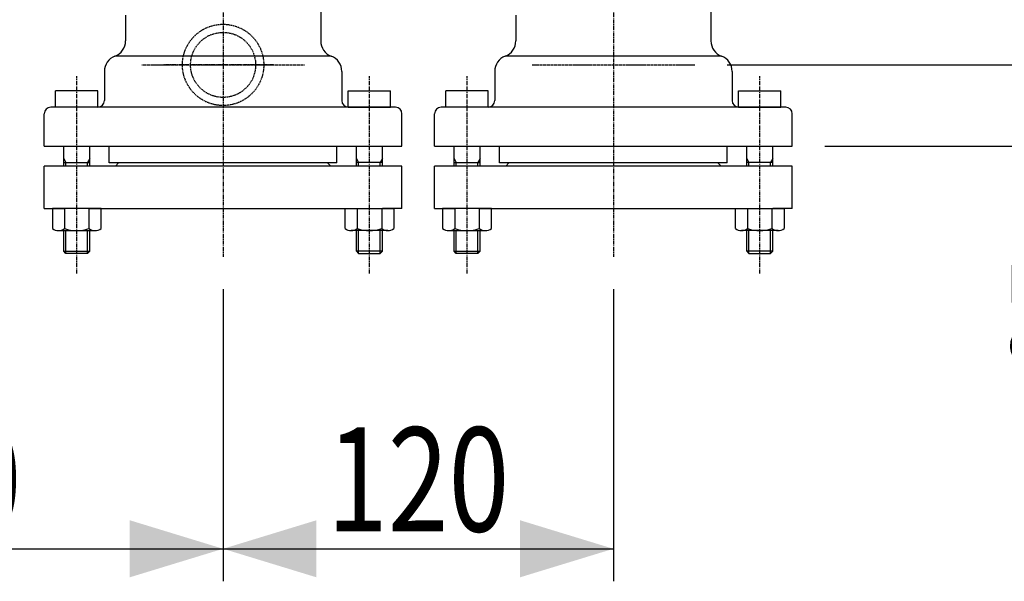
# Model space of a CAD drawing. Extents: x -1761 to 1889, y -576 to 1001.
# Drawn here: x 1059 to 1362, y 140 to 312 of the extents above; entities that cross this region are included whole.
import ezdxf
from ezdxf.enums import TextEntityAlignment as Align

# ---------------------------------------------------------------- set-up
doc = ezdxf.new("R2010")
doc.units = 0
doc.linetypes.add('CENTER', pattern=[2, 1.25, -0.25, 0.25, -0.25])
doc.linetypes.add('HIDDEN', pattern=[0.375, 0.25, -0.125])
doc.layers.get('0').update_dxf_attribs({"color": 3, "linetype": 'CONTINUOUS'})
doc.styles.get("Standard").update_dxf_attribs({"font": 'TXT', "bigfont": 'BIGFONT'})

# ---------------------------------------------------------------- blocks, each defined once
blk = doc.blocks.new('G103')
at = {"color": 7, "linetype": 'CONTINUOUS'}
for p, q in [((941.81865, 229.4368), (941.81865, 139.621405)), ((1121.81865, 229.4368), (1121.81865, 139.621405)), ((941.81865, 149.621405), (1121.81865, 149.621405))]:
    blk.add_line(p, q, dxfattribs=at)
at = {"color": 7}
for points in [[(970.507793, 158.392556), (970.507793, 140.850254), (941.81865, 149.621405)], [(1093.129508, 140.850254), (1093.129508, 158.392556), (1121.81865, 149.621405)]]:
    blk.add_solid(points, dxfattribs=at)
at = {"color": 7, "width": 0.58}
blk.add_text('180', height=32, dxfattribs=at).set_placement((1003.81865, 154.954735), (1059.81865, 154.954735), align=Align.FIT)
blk = doc.blocks.new('G117')
at = {"color": 7, "linetype": 'CONTINUOUS'}
for p, q in [((1159.313097, 248.073113), (1159.313097, 254.271213)), ((1159.313097, 254.271213), (1174.324204, 254.271213)), ((1163.065874, 254.271213), (1163.065874, 248.073113)), ((1170.571427, 254.271213), (1170.571427, 248.073113)), ((1174.324204, 254.271213), (1174.324204, 248.073113)), ((1172.447816, 247.471213), (1161.189485, 247.471213))]:
    blk.add_line(p, q, dxfattribs=at)
for centre, radius, start, end in [((1161.189485, 250.696925), 3.225713, 234.42999, 305.57001), ((1166.81865, 259.471213), 12, 251.776086, 288.223914), ((1172.447816, 250.696925), 3.225713, 234.42999, 305.57001)]:
    blk.add_arc(centre, radius, start, end, dxfattribs=at)
blk = doc.blocks.new('G118')
at = {"color": 7, "linetype": 'CONTINUOUS'}
for p, q in [((1069.313097, 254.271213), (1069.313097, 248.073113)), ((1084.324204, 254.271213), (1069.313097, 254.271213)), ((1073.065874, 254.271213), (1073.065874, 248.073113)), ((1080.571427, 254.271213), (1080.571427, 248.073113)), ((1084.324204, 248.073113), (1084.324204, 254.271213)), ((1071.189485, 247.471213), (1082.447816, 247.471213))]:
    blk.add_line(p, q, dxfattribs=at)
for centre, radius, start, end in [((1071.189485, 250.696925), 3.225713, 234.42999, 305.57001), ((1076.81865, 259.471213), 12, 251.776086, 288.223914), ((1082.447816, 250.696925), 3.225713, 234.42999, 305.57001)]:
    blk.add_arc(centre, radius, start, end, dxfattribs=at)
blk = doc.blocks.new('G119')
at = {"color": 7, "linetype": 'CONTINUOUS'}
for p, q in [((1279.313097, 254.271213), (1294.324204, 254.271213)), ((1279.313097, 248.073113), (1279.313097, 254.271213)), ((1283.065874, 254.271213), (1283.065874, 248.073113)), ((1290.571427, 254.271213), (1290.571427, 248.073113)), ((1294.324204, 254.271213), (1294.324204, 248.073113)), ((1292.447816, 247.471213), (1281.189485, 247.471213))]:
    blk.add_line(p, q, dxfattribs=at)
for centre, radius, start, end in [((1281.189485, 250.696925), 3.225713, 234.42999, 305.57001), ((1286.81865, 259.471213), 12, 251.776086, 288.223914), ((1292.447816, 250.696925), 3.225713, 234.42999, 305.57001)]:
    blk.add_arc(centre, radius, start, end, dxfattribs=at)
blk = doc.blocks.new('G120')
at = {"color": 7, "linetype": 'CONTINUOUS'}
for p, q in [((1204.324204, 254.271213), (1189.313097, 254.271213)), ((1189.313097, 254.271213), (1189.313097, 248.073113)), ((1193.065874, 254.271213), (1193.065874, 248.073113)), ((1200.571427, 254.271213), (1200.571427, 248.073113)), ((1204.324204, 248.073113), (1204.324204, 254.271213)), ((1191.189485, 247.471213), (1202.447816, 247.471213))]:
    blk.add_line(p, q, dxfattribs=at)
for centre, radius, start, end in [((1191.189485, 250.696925), 3.225713, 234.42999, 305.57001), ((1196.81865, 259.471213), 12, 251.776086, 288.223914), ((1202.447816, 250.696925), 3.225713, 234.42999, 305.57001)]:
    blk.add_arc(centre, radius, start, end, dxfattribs=at)
blk = doc.blocks.new('G128')
at = {"color": 7, "linetype": 'CONTINUOUS'}
for p, q in [((1121.81865, 229.4368), (1121.81865, 139.621405)), ((1241.81865, 229.4368), (1241.81865, 139.621405)), ((1121.81865, 149.621405), (1241.81865, 149.621405))]:
    blk.add_line(p, q, dxfattribs=at)
at = {"color": 7}
for points in [[(1150.507793, 158.392556), (1150.507793, 140.850254), (1121.81865, 149.621405)], [(1213.129508, 140.850254), (1213.129508, 158.392556), (1241.81865, 149.621405)]]:
    blk.add_solid(points, dxfattribs=at)
at = {"color": 7, "width": 0.58}
blk.add_text('120', height=32, dxfattribs=at).set_placement((1153.81865, 154.954735), (1209.81865, 154.954735), align=Align.FIT)
blk = doc.blocks.new('G136')
at = {"color": 7, "linetype": 'CONTINUOUS'}
for p, q in [((1366.907953, 403.408321), (1466.96143, 403.408321)), ((1456.96143, 403.408321), (1456.96143, 273.408321)), ((1306.81865, 273.408321), (1466.96143, 273.408321))]:
    blk.add_line(p, q, dxfattribs=at)
at = {"color": 7}
for points in [[(1465.732581, 374.719179), (1448.190279, 374.719179), (1456.96143, 403.408321)], [(1448.190279, 302.097464), (1465.732581, 302.097464), (1456.96143, 273.408321)]]:
    blk.add_solid(points, dxfattribs=at)
at = {"color": 7, "width": 0.58}
blk.add_text('130', height=32, rotation=90, dxfattribs=at).set_placement((1451.6281, 310.408321), (1451.6281, 366.408321), align=Align.FIT)
blk = doc.blocks.new('G152')
at = {"color": 7, "linetype": 'CONTINUOUS'}
for p, q in [((1401.646284, 298.408321), (1401.646284, 348.408321)), ((1276.81865, 298.408321), (1411.646284, 298.408321)), ((1401.646284, 298.408321), (1401.646284, 273.408321)), ((1306.81865, 273.408321), (1411.646284, 273.408321)), ((1401.646284, 273.408321), (1401.646284, 203.716759))]:
    blk.add_line(p, q, dxfattribs=at)
at = {"color": 7}
for points in [[(1392.875133, 327.097464), (1410.417435, 327.097464), (1401.646284, 298.408321)], [(1410.417435, 244.719179), (1392.875133, 244.719179), (1401.646284, 273.408321)]]:
    blk.add_solid(points, dxfattribs=at)
at = {"color": 7, "width": 0.56}
blk.add_text('25', height=32, rotation=90, dxfattribs=at).set_placement((1396.312954, 203.716759), (1396.312954, 239.716759), align=Align.FIT)

msp = doc.modelspace()

# ---------------------------------------------------------------- linework, layer by layer
at = {"color": 7, "linetype": 'CONTINUOUS'}
for p, q in [((1151.81865, 356.908321), (1151.81865, 305.775818)), ((1271.81865, 349.408321), (1271.81865, 305.775818)), ((1091.81865, 313.70374), (1091.81865, 305.775818)), ((1211.81865, 313.70374), (1211.81865, 305.775818)), ((1155.06865, 301.09207), (1088.56865, 301.09207)), ((1275.06865, 301.09207), (1208.56865, 301.09207)), ((1085.31865, 296.408321), (1085.31865, 287.408321)), ((1158.31865, 296.408321), (1158.31865, 287.408321)), ((1205.31865, 296.408321), (1205.31865, 287.408321)), ((1278.31865, 296.408321), (1278.31865, 287.408321)), ((1070.31865, 285.408321), (1070.31865, 290.408321)), ((1083.31865, 290.408321), (1070.31865, 290.408321)), ((1083.31865, 285.408321), (1083.31865, 290.408321)), ((1160.31865, 285.408321), (1160.31865, 290.408321)), ((1160.31865, 290.408321), (1173.31865, 290.408321)), ((1173.31865, 285.408321), (1173.31865, 290.408321)), ((1190.31865, 285.408321), (1190.31865, 290.408321)), ((1203.31865, 290.408321), (1190.31865, 290.408321)), ((1203.31865, 285.408321), (1203.31865, 290.408321)), ((1280.31865, 285.408321), (1280.31865, 290.408321)), ((1280.31865, 290.408321), (1293.31865, 290.408321)), ((1293.31865, 285.408321), (1293.31865, 290.408321)), ((1174.81865, 285.408321), (1068.81865, 285.408321)), ((1083.31865, 285.408321), (1070.31865, 285.408321)), ((1160.31865, 285.408321), (1173.31865, 285.408321)), ((1294.81865, 285.408321), (1188.81865, 285.408321)), ((1203.31865, 285.408321), (1190.31865, 285.408321)), ((1280.31865, 285.408321), (1293.31865, 285.408321)), ((1066.81865, 273.408321), (1066.81865, 283.408321)), ((1176.81865, 273.408321), (1176.81865, 283.408321)), ((1186.81865, 273.408321), (1186.81865, 283.408321)), ((1296.81865, 273.408321), (1296.81865, 283.408321)), ((1066.81865, 273.408321), (1176.81865, 273.408321)), ((1072.81865, 267.271213), (1072.81865, 273.408321)), ((1080.81865, 267.271213), (1080.81865, 273.408321)), ((1086.81865, 268.271213), (1086.81865, 273.408321)), ((1156.81865, 268.271213), (1156.81865, 273.408321)), ((1162.81865, 267.271213), (1162.81865, 273.408321)), ((1170.81865, 267.271213), (1170.81865, 273.408321)), ((1186.81865, 273.408321), (1296.81865, 273.408321)), ((1192.81865, 267.271213), (1192.81865, 273.408321)), ((1200.81865, 267.271213), (1200.81865, 273.408321)), ((1206.81865, 268.271213), (1206.81865, 273.408321)), ((1276.81865, 268.271213), (1276.81865, 273.408321)), ((1282.81865, 267.271213), (1282.81865, 273.408321)), ((1290.81865, 267.271213), (1290.81865, 273.408321)), ((1072.81865, 269.580197), (1073.495233, 268.408321)), ((1080.81865, 269.580197), (1080.142068, 268.408321)), ((1162.81865, 269.580197), (1163.495233, 268.408321)), ((1170.81865, 269.580197), (1170.142068, 268.408321)), ((1192.81865, 269.580197), (1193.495233, 268.408321)), ((1200.81865, 269.580197), (1200.142068, 268.408321)), ((1282.81865, 269.580197), (1283.495233, 268.408321)), ((1290.81865, 269.580197), (1290.142068, 268.408321)), ((1176.81865, 267.271213), (1066.81865, 267.271213)), ((1066.81865, 254.271213), (1066.81865, 267.271213)), ((1072.81865, 268.408321), (1080.81865, 268.408321)), ((1073.495233, 267.271213), (1073.495233, 268.408321)), ((1080.142068, 267.271213), (1080.142068, 268.408321)), ((1156.81865, 268.271213), (1086.81865, 268.271213)), ((1089.702712, 268.271213), (1088.702712, 267.271213)), ((1153.934588, 268.271213), (1154.934588, 267.271213)), ((1170.81865, 268.408321), (1162.81865, 268.408321)), ((1163.495233, 267.271213), (1163.495233, 268.408321)), ((1170.142068, 267.271213), (1170.142068, 268.408321)), ((1176.81865, 254.271213), (1176.81865, 267.271213)), ((1296.81865, 267.271213), (1186.81865, 267.271213)), ((1186.81865, 254.271213), (1186.81865, 267.271213)), ((1192.81865, 268.408321), (1200.81865, 268.408321)), ((1193.495233, 267.271213), (1193.495233, 268.408321)), ((1200.142068, 267.271213), (1200.142068, 268.408321)), ((1276.81865, 268.271213), (1206.81865, 268.271213)), ((1209.702712, 268.271213), (1208.702712, 267.271213)), ((1273.934588, 268.271213), (1274.934588, 267.271213)), ((1290.81865, 268.408321), (1282.81865, 268.408321)), ((1283.495233, 267.271213), (1283.495233, 268.408321)), ((1290.142068, 267.271213), (1290.142068, 268.408321)), ((1296.81865, 254.271213), (1296.81865, 267.271213)), ((1066.81865, 254.271213), (1072.81865, 254.271213)), ((1080.81865, 254.271213), (1168.031113, 254.271213)), ((1176.81865, 254.271213), (1170.81865, 254.271213)), ((1186.81865, 254.271213), (1192.81865, 254.271213)), ((1200.81865, 254.271213), (1288.031113, 254.271213)), ((1296.81865, 254.271213), (1290.81865, 254.271213)), ((1072.81865, 241.084904), (1072.81865, 247.471213)), ((1073.495233, 240.408321), (1073.495233, 247.471213)), ((1080.142068, 240.408321), (1080.142068, 247.471213)), ((1080.81865, 241.084904), (1080.81865, 247.471213)), ((1162.81865, 241.084904), (1162.81865, 247.471213)), ((1163.495233, 240.408321), (1163.495233, 247.471213)), ((1170.142068, 240.408321), (1170.142068, 247.471213)), ((1170.81865, 241.084904), (1170.81865, 247.471213)), ((1192.81865, 241.084904), (1192.81865, 247.471213)), ((1193.495233, 240.408321), (1193.495233, 247.471213)), ((1200.142068, 240.408321), (1200.142068, 247.471213)), ((1200.81865, 241.084904), (1200.81865, 247.471213)), ((1282.81865, 241.084904), (1282.81865, 247.471213)), ((1283.495233, 240.408321), (1283.495233, 247.471213)), ((1290.142068, 240.408321), (1290.142068, 247.471213)), ((1290.81865, 241.084904), (1290.81865, 247.471213)), ((1073.495233, 240.408321), (1072.81865, 241.084904)), ((1072.81865, 241.084904), (1080.81865, 241.084904)), ((1080.142068, 240.408321), (1073.495233, 240.408321)), ((1080.81865, 241.084904), (1080.142068, 240.408321)), ((1162.81865, 241.084904), (1163.495233, 240.408321)), ((1170.81865, 241.084904), (1162.81865, 241.084904)), ((1163.495233, 240.408321), (1170.142068, 240.408321)), ((1170.142068, 240.408321), (1170.81865, 241.084904)), ((1193.495233, 240.408321), (1192.81865, 241.084904)), ((1192.81865, 241.084904), (1200.81865, 241.084904)), ((1200.142068, 240.408321), (1193.495233, 240.408321)), ((1200.81865, 241.084904), (1200.142068, 240.408321)), ((1282.81865, 241.084904), (1283.495233, 240.408321)), ((1290.81865, 241.084904), (1282.81865, 241.084904)), ((1283.495233, 240.408321), (1290.142068, 240.408321)), ((1290.142068, 240.408321), (1290.81865, 241.084904))]:
    msp.add_line(p, q, dxfattribs=at)
at = {"color": 7, "linetype": 'CENTER'}
for p, q in [((1121.81865, 328.408321), (1121.81865, 239.4368)), ((1241.81865, 328.408321), (1241.81865, 239.4368)), ((1137.322992, 298.408321), (1103.457378, 298.408321)), ((1076.81865, 234.266057), (1076.81865, 294.912099)), ((1166.81865, 234.266057), (1166.81865, 294.912099)), ((1196.81865, 234.266057), (1196.81865, 294.912099)), ((1286.81865, 234.266057), (1286.81865, 294.912099))]:
    msp.add_line(p, q, dxfattribs=at)
at = {"color": 7, "linetype": 'HIDDEN'}
for p, q in [((1096.81865, 298.408321), (1146.81865, 298.408321)), ((1216.81865, 298.408321), (1266.81865, 298.408321))]:
    msp.add_line(p, q, dxfattribs=at)
for radius in [12.5, 10]:
    msp.add_circle((1121.81865, 298.408321), radius, dxfattribs=at)
at = {"color": 7, "linetype": 'CONTINUOUS'}
for centre, radius, start, end in [((1086.81865, 305.775818), 5, -69.512685, 0), ((1156.81865, 305.775818), 5, 180, 249.512685), ((1206.81865, 305.775818), 5, -69.512685, 0), ((1276.81865, 305.775818), 5, 180, 249.512685), ((1090.31865, 296.408321), 5, 110.487315, 180), ((1153.31865, 296.408321), 5, 0, 69.512685), ((1210.31865, 296.408321), 5, 110.487315, 180), ((1273.31865, 296.408321), 5, 0, 69.512685), ((1068.81865, 283.408321), 2, 90, 180), ((1083.31865, 287.408321), 2, -90, 0), ((1160.31865, 287.408321), 2, 180, 270), ((1174.81865, 283.408321), 2, 0, 90), ((1188.81865, 283.408321), 2, 90, 180), ((1203.31865, 287.408321), 2, -90, 0), ((1280.31865, 287.408321), 2, 180, 270), ((1294.81865, 283.408321), 2, 0, 90)]:
    msp.add_arc(centre, radius, start, end, dxfattribs=at)
at = {"color": 7}
msp.add_point((1241.81865, 298.408321), dxfattribs=at)

# ---------------------------------------------------------------- block references
for name in ['G136', 'G152', 'G118', 'G117', 'G120', 'G119', 'G103', 'G128']:
    msp.add_blockref(name, (0, 0))

doc.saveas('drawing.dxf')
